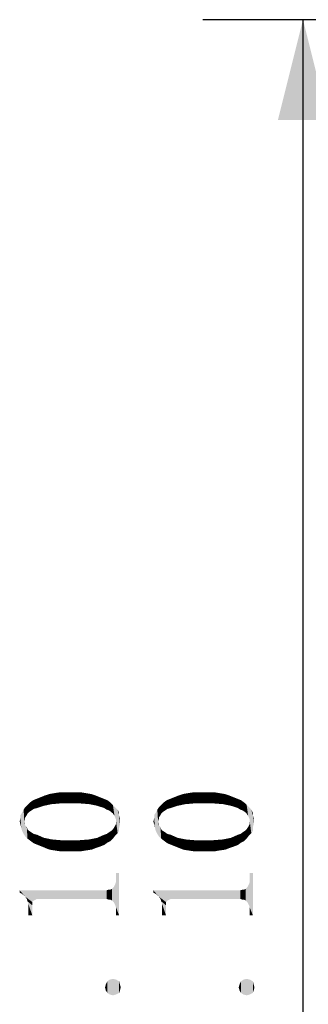
# Model space of a CAD drawing. Units: millimetres. Extents: x 0 to 297, y 0 to 210.
# Drawn here: x 196 to 200, y 132 to 147 of the extents above; entities that cross this region are included whole.
import ezdxf

# ---------------------------------------------------------------- set-up
doc = ezdxf.new("R2010")
doc.units = ezdxf.units.MM
doc.header["$LTSCALE"] = 16.335
doc.layers.get('0').update_dxf_attribs({"linetype": 'CONTINUOUS'})
doc.styles.get("Standard").update_dxf_attribs({"font": 'simfang.ttf'})
doc.dimstyles.new('DIMSTYLE_5', dxfattribs={"dimtxt": 2.5, "dimasz": 1.5, "dimexe": 1.5, "dimexo": 0, "dimtad": 1, "dimzin": 0, "dimdsep": 46, "dimtxsty": 'STANDARD', "dimblk": '_FILLED', "dimblk1": '_FILLED', "dimblk2": '_FILLED', "dimcen": 0.09, "dimazin": 0, "dimtol": 1, "dimtp": 0.1, "dimtm": 0.1, "dimtfac": 0.6, "dimtofl": 0, "dimtmove": 0, "dimatfit": 3, "dimldrblk": '_FILLED', "dimfxl": 1, "dimtolj": 1, "dimtzin": 0, "dimarcsym": 0})

# ---------------------------------------------------------------- blocks, each defined once
blk = doc.blocks.new('_FILLED')
at = {"color": 0, "linetype": 'ByBlock'}
blk.add_solid([(0, 0), (-1, 0.25), (-1, -0.25)], dxfattribs=at)
blk = doc.blocks.new('*D8')
at = {"color": 7, "linetype": 'Continuous', "transparency": 16777216}
for p, q in [((208.787, 146.723), (198.733, 146.723)), ((200.233, 146.723), (200.233, 122.373)), ((200.233, 98.023), (200.233, 122.373)), ((208.137, 98.023), (198.733, 98.023))]:
    blk.add_line(p, q, dxfattribs=at)
at = {"color": 7, "linetype": 'Continuous', "transparency": 16777216, "xscale": 1.5, "yscale": 1.5, "zscale": 1.5}
for p, rotation in [((200.233, 146.723), 90), ((200.233, 98.023), 270)]:
    blk.add_blockref('_FILLED', p, dxfattribs=dict(at, rotation=rotation))

msp = doc.modelspace()

# ---------------------------------------------------------------- linework, layer by layer
at = {"color": 7, "linetype": 'Continuous'}
for points in [[(196.253, 135.069), (196.312, 135.092), (196.358, 134.963)], [(196.358, 134.963), (196.312, 135.092), (196.37, 135.116)], [(196.37, 135.116), (196.476, 134.987), (196.358, 134.963)], [(196.37, 135.116), (196.44, 135.139), (196.476, 134.987)], [(196.476, 134.987), (196.44, 135.139), (196.511, 135.151)], [(196.511, 135.151), (196.605, 134.998), (196.476, 134.987)], [(196.511, 135.151), (196.581, 135.162), (196.605, 134.998)], [(196.605, 134.998), (196.581, 135.162), (196.663, 135.162)], [(196.663, 135.162), (196.745, 134.998), (196.605, 134.998)], [(196.745, 134.998), (196.663, 135.162), (196.745, 135.162)], [(196.745, 135.162), (196.839, 135.162), (196.897, 134.998)], [(196.745, 135.162), (196.897, 134.998), (196.745, 134.998)], [(196.897, 134.998), (196.839, 135.162), (196.921, 135.162)], [(196.921, 135.162), (197.038, 134.987), (196.897, 134.998)], [(196.921, 135.162), (196.991, 135.151), (197.038, 134.987)], [(197.038, 134.987), (196.991, 135.151), (197.062, 135.139)], [(197.062, 135.139), (197.155, 134.963), (197.038, 134.987)], [(197.062, 135.139), (197.132, 135.116), (197.155, 134.963)], [(197.155, 134.963), (197.132, 135.116), (197.19, 135.092)], [(197.19, 135.092), (197.261, 134.928), (197.155, 134.963)], [(197.19, 135.092), (197.249, 135.069), (197.261, 134.928)], [(198.253, 135.069), (198.312, 135.092), (198.358, 134.963)], [(198.358, 134.963), (198.312, 135.092), (198.37, 135.116)], [(198.37, 135.116), (198.476, 134.987), (198.358, 134.963)], [(198.37, 135.116), (198.44, 135.139), (198.476, 134.987)], [(198.476, 134.987), (198.44, 135.139), (198.511, 135.151)], [(198.511, 135.151), (198.605, 134.998), (198.476, 134.987)], [(198.511, 135.151), (198.581, 135.162), (198.605, 134.998)], [(198.605, 134.998), (198.581, 135.162), (198.663, 135.162)], [(198.663, 135.162), (198.745, 134.998), (198.605, 134.998)], [(198.745, 134.998), (198.663, 135.162), (198.745, 135.162)], [(198.745, 135.162), (198.839, 135.162), (198.897, 134.998)], [(198.745, 135.162), (198.897, 134.998), (198.745, 134.998)], [(198.897, 134.998), (198.839, 135.162), (198.921, 135.162)], [(198.921, 135.162), (199.038, 134.987), (198.897, 134.998)], [(198.921, 135.162), (198.991, 135.151), (199.038, 134.987)], [(199.038, 134.987), (198.991, 135.151), (199.062, 135.139)], [(199.062, 135.139), (199.155, 134.963), (199.038, 134.987)], [(199.062, 135.139), (199.132, 135.116), (199.155, 134.963)], [(199.155, 134.963), (199.132, 135.116), (199.19, 135.092)], [(199.19, 135.092), (199.261, 134.928), (199.155, 134.963)], [(199.19, 135.092), (199.249, 135.069), (199.261, 134.928)], [(196.077, 134.787), (196.054, 134.905), (196.077, 134.94)], [(196.112, 134.846), (196.077, 134.94), (196.112, 134.975)], [(196.077, 134.94), (196.101, 134.823), (196.077, 134.787)], [(196.112, 134.846), (196.101, 134.823), (196.077, 134.94)], [(196.136, 134.869), (196.112, 134.975), (196.147, 135.01)], [(196.112, 134.975), (196.136, 134.869), (196.112, 134.846)], [(196.147, 135.01), (196.171, 134.893), (196.136, 134.869)], [(196.171, 134.893), (196.147, 135.01), (196.194, 135.045)], [(196.194, 135.045), (196.206, 134.916), (196.171, 134.893)], [(196.253, 134.928), (196.194, 135.045), (196.253, 135.069)], [(196.253, 134.928), (196.206, 134.916), (196.194, 135.045)], [(196.253, 135.069), (196.358, 134.963), (196.253, 134.928)], [(197.296, 134.905), (197.261, 134.928), (197.249, 135.069)], [(197.296, 134.905), (197.249, 135.069), (197.308, 135.045)], [(197.308, 135.045), (197.331, 134.893), (197.296, 134.905)], [(197.331, 134.893), (197.308, 135.045), (197.355, 135.01)], [(197.355, 135.01), (197.366, 134.869), (197.331, 134.893)], [(197.39, 134.846), (197.366, 134.869), (197.355, 135.01)], [(197.39, 134.846), (197.355, 135.01), (197.39, 134.975)], [(197.39, 134.975), (197.413, 134.811), (197.39, 134.846)], [(197.425, 134.787), (197.413, 134.811), (197.39, 134.975)], [(197.425, 134.787), (197.39, 134.975), (197.425, 134.94)], [(197.425, 134.94), (197.437, 134.752), (197.425, 134.787)], [(197.46, 134.553), (197.437, 134.752), (197.425, 134.94)], [(197.46, 134.553), (197.425, 134.94), (197.46, 134.905)], [(198.077, 134.787), (198.054, 134.905), (198.077, 134.94)], [(198.112, 134.846), (198.077, 134.94), (198.112, 134.975)], [(198.077, 134.94), (198.101, 134.823), (198.077, 134.787)], [(198.112, 134.846), (198.101, 134.823), (198.077, 134.94)], [(198.136, 134.869), (198.112, 134.975), (198.147, 135.01)], [(198.112, 134.975), (198.136, 134.869), (198.112, 134.846)], [(198.147, 135.01), (198.171, 134.893), (198.136, 134.869)], [(198.171, 134.893), (198.147, 135.01), (198.194, 135.045)], [(198.194, 135.045), (198.206, 134.916), (198.171, 134.893)], [(198.253, 134.928), (198.194, 135.045), (198.253, 135.069)], [(198.253, 134.928), (198.206, 134.916), (198.194, 135.045)], [(198.253, 135.069), (198.358, 134.963), (198.253, 134.928)], [(199.296, 134.905), (199.261, 134.928), (199.249, 135.069)], [(199.296, 134.905), (199.249, 135.069), (199.308, 135.045)], [(199.308, 135.045), (199.331, 134.893), (199.296, 134.905)], [(199.331, 134.893), (199.308, 135.045), (199.355, 135.01)], [(199.355, 135.01), (199.366, 134.869), (199.331, 134.893)], [(199.39, 134.846), (199.366, 134.869), (199.355, 135.01)], [(199.39, 134.846), (199.355, 135.01), (199.39, 134.975)], [(199.39, 134.975), (199.413, 134.811), (199.39, 134.846)], [(199.425, 134.787), (199.413, 134.811), (199.39, 134.975)], [(199.425, 134.787), (199.39, 134.975), (199.425, 134.94)], [(199.425, 134.94), (199.437, 134.752), (199.425, 134.787)], [(199.46, 134.553), (199.437, 134.752), (199.425, 134.94)], [(199.46, 134.553), (199.425, 134.94), (199.46, 134.905)], [(196.03, 134.588), (196.007, 134.823), (196.03, 134.858)], [(196.007, 134.776), (196.007, 134.823), (196.019, 134.635)], [(196.03, 134.588), (196.019, 134.635), (196.007, 134.823)], [(196.054, 134.541), (196.03, 134.858), (196.054, 134.905)], [(196.03, 134.858), (196.054, 134.541), (196.03, 134.588)], [(196.054, 134.905), (196.065, 134.729), (196.077, 134.506)], [(196.054, 134.905), (196.077, 134.506), (196.054, 134.541)], [(196.077, 134.764), (196.065, 134.729), (196.054, 134.905)], [(196.077, 134.787), (196.077, 134.764), (196.054, 134.905)], [(197.46, 134.905), (197.483, 134.588), (197.46, 134.553)], [(197.483, 134.635), (197.483, 134.588), (197.46, 134.905)], [(197.483, 134.823), (197.483, 134.635), (197.46, 134.905)], [(197.483, 134.823), (197.46, 134.905), (197.483, 134.858)], [(197.483, 134.823), (197.495, 134.682), (197.483, 134.635)], [(197.495, 134.729), (197.495, 134.682), (197.483, 134.823)], [(197.495, 134.729), (197.483, 134.823), (197.495, 134.776)], [(198.03, 134.588), (198.007, 134.823), (198.03, 134.858)], [(198.007, 134.776), (198.007, 134.823), (198.019, 134.635)], [(198.03, 134.588), (198.019, 134.635), (198.007, 134.823)], [(198.054, 134.541), (198.03, 134.858), (198.054, 134.905)], [(198.03, 134.858), (198.054, 134.541), (198.03, 134.588)], [(198.054, 134.905), (198.065, 134.729), (198.077, 134.506)], [(198.054, 134.905), (198.077, 134.506), (198.054, 134.541)], [(198.077, 134.764), (198.065, 134.729), (198.054, 134.905)], [(198.077, 134.787), (198.077, 134.764), (198.054, 134.905)], [(199.46, 134.905), (199.483, 134.588), (199.46, 134.553)], [(199.483, 134.635), (199.483, 134.588), (199.46, 134.905)], [(199.483, 134.823), (199.483, 134.635), (199.46, 134.905)], [(199.483, 134.823), (199.46, 134.905), (199.483, 134.858)], [(199.483, 134.823), (199.495, 134.682), (199.483, 134.635)], [(199.495, 134.729), (199.495, 134.682), (199.483, 134.823)], [(199.495, 134.729), (199.483, 134.823), (199.495, 134.776)], [(196.007, 134.682), (195.995, 134.729), (196.007, 134.776)], [(196.007, 134.776), (196.019, 134.635), (196.007, 134.682)], [(196.077, 134.67), (196.077, 134.506), (196.065, 134.729)], [(196.077, 134.67), (196.065, 134.729), (196.077, 134.694)], [(196.077, 134.67), (196.101, 134.647), (196.112, 134.471)], [(196.077, 134.67), (196.112, 134.471), (196.077, 134.506)], [(196.112, 134.471), (196.101, 134.647), (196.112, 134.612)], [(197.39, 134.612), (197.413, 134.647), (197.425, 134.518)], [(197.425, 134.518), (197.413, 134.647), (197.425, 134.67)], [(197.425, 134.67), (197.437, 134.694), (197.46, 134.553)], [(197.425, 134.67), (197.46, 134.553), (197.425, 134.518)], [(197.437, 134.729), (197.437, 134.752), (197.46, 134.553)], [(197.437, 134.694), (197.437, 134.729), (197.46, 134.553)], [(198.007, 134.682), (197.995, 134.729), (198.007, 134.776)], [(198.007, 134.776), (198.019, 134.635), (198.007, 134.682)], [(198.077, 134.67), (198.077, 134.506), (198.065, 134.729)], [(198.077, 134.67), (198.065, 134.729), (198.077, 134.694)], [(198.077, 134.67), (198.101, 134.647), (198.112, 134.471)], [(198.077, 134.67), (198.112, 134.471), (198.077, 134.506)], [(198.112, 134.471), (198.101, 134.647), (198.112, 134.612)], [(199.39, 134.612), (199.413, 134.647), (199.425, 134.518)], [(199.425, 134.518), (199.413, 134.647), (199.425, 134.67)], [(199.425, 134.67), (199.437, 134.694), (199.46, 134.553)], [(199.425, 134.67), (199.46, 134.553), (199.425, 134.518)], [(199.437, 134.729), (199.437, 134.752), (199.46, 134.553)], [(199.437, 134.694), (199.437, 134.729), (199.46, 134.553)], [(196.112, 134.612), (196.136, 134.588), (196.159, 134.436)], [(196.112, 134.612), (196.159, 134.436), (196.112, 134.471)], [(196.159, 134.436), (196.136, 134.588), (196.171, 134.565)], [(196.171, 134.565), (196.206, 134.401), (196.159, 134.436)], [(196.206, 134.401), (196.171, 134.565), (196.206, 134.541)], [(196.206, 134.541), (196.253, 134.53), (196.265, 134.377)], [(196.206, 134.541), (196.265, 134.377), (196.206, 134.401)], [(196.323, 134.354), (196.265, 134.377), (196.253, 134.53)], [(196.323, 134.354), (196.253, 134.53), (196.358, 134.483)], [(197.261, 134.377), (197.155, 134.483), (197.261, 134.53)], [(197.261, 134.53), (197.296, 134.541), (197.308, 134.412)], [(197.261, 134.53), (197.308, 134.412), (197.261, 134.377)], [(197.308, 134.412), (197.296, 134.541), (197.331, 134.565)], [(197.331, 134.565), (197.355, 134.436), (197.308, 134.412)], [(197.355, 134.436), (197.331, 134.565), (197.366, 134.588)], [(197.366, 134.588), (197.39, 134.471), (197.355, 134.436)], [(197.39, 134.471), (197.366, 134.588), (197.39, 134.612)], [(197.39, 134.612), (197.425, 134.518), (197.39, 134.471)], [(198.112, 134.612), (198.136, 134.588), (198.159, 134.436)], [(198.112, 134.612), (198.159, 134.436), (198.112, 134.471)], [(198.159, 134.436), (198.136, 134.588), (198.171, 134.565)], [(198.171, 134.565), (198.206, 134.401), (198.159, 134.436)], [(198.206, 134.401), (198.171, 134.565), (198.206, 134.541)], [(198.206, 134.541), (198.253, 134.53), (198.265, 134.377)], [(198.206, 134.541), (198.265, 134.377), (198.206, 134.401)], [(198.323, 134.354), (198.265, 134.377), (198.253, 134.53)], [(198.323, 134.354), (198.253, 134.53), (198.358, 134.483)], [(199.261, 134.377), (199.155, 134.483), (199.261, 134.53)], [(199.261, 134.53), (199.296, 134.541), (199.308, 134.412)], [(199.261, 134.53), (199.308, 134.412), (199.261, 134.377)], [(199.308, 134.412), (199.296, 134.541), (199.331, 134.565)], [(199.331, 134.565), (199.355, 134.436), (199.308, 134.412)], [(199.355, 134.436), (199.331, 134.565), (199.366, 134.588)], [(199.366, 134.588), (199.39, 134.471), (199.355, 134.436)], [(199.39, 134.471), (199.366, 134.588), (199.39, 134.612)], [(199.39, 134.612), (199.425, 134.518), (199.39, 134.471)], [(196.358, 134.483), (196.382, 134.33), (196.323, 134.354)], [(196.44, 134.307), (196.382, 134.33), (196.358, 134.483)], [(196.44, 134.307), (196.358, 134.483), (196.476, 134.459)], [(196.476, 134.459), (196.511, 134.295), (196.44, 134.307)], [(196.593, 134.283), (196.511, 134.295), (196.476, 134.459)], [(196.593, 134.283), (196.476, 134.459), (196.605, 134.448)], [(196.605, 134.448), (196.663, 134.283), (196.593, 134.283)], [(196.745, 134.283), (196.663, 134.283), (196.605, 134.448)], [(196.745, 134.283), (196.605, 134.448), (196.745, 134.448)], [(196.745, 134.448), (196.839, 134.283), (196.745, 134.283)], [(196.839, 134.283), (196.745, 134.448), (196.897, 134.448)], [(196.897, 134.448), (196.921, 134.283), (196.839, 134.283)], [(196.991, 134.295), (196.897, 134.448), (197.038, 134.459)], [(196.991, 134.295), (196.921, 134.283), (196.897, 134.448)], [(197.038, 134.459), (197.073, 134.307), (196.991, 134.295)], [(197.132, 134.33), (197.038, 134.459), (197.155, 134.483)], [(197.132, 134.33), (197.073, 134.307), (197.038, 134.459)], [(197.155, 134.483), (197.202, 134.354), (197.132, 134.33)], [(197.261, 134.377), (197.202, 134.354), (197.155, 134.483)], [(198.358, 134.483), (198.382, 134.33), (198.323, 134.354)], [(198.44, 134.307), (198.382, 134.33), (198.358, 134.483)], [(198.44, 134.307), (198.358, 134.483), (198.476, 134.459)], [(198.476, 134.459), (198.511, 134.295), (198.44, 134.307)], [(198.593, 134.283), (198.511, 134.295), (198.476, 134.459)], [(198.593, 134.283), (198.476, 134.459), (198.605, 134.448)], [(198.605, 134.448), (198.663, 134.283), (198.593, 134.283)], [(198.745, 134.283), (198.663, 134.283), (198.605, 134.448)], [(198.745, 134.283), (198.605, 134.448), (198.745, 134.448)], [(198.745, 134.448), (198.839, 134.283), (198.745, 134.283)], [(198.839, 134.283), (198.745, 134.448), (198.897, 134.448)], [(198.897, 134.448), (198.921, 134.283), (198.839, 134.283)], [(198.991, 134.295), (198.897, 134.448), (199.038, 134.459)], [(198.991, 134.295), (198.921, 134.283), (198.897, 134.448)], [(199.038, 134.459), (199.073, 134.307), (198.991, 134.295)], [(199.132, 134.33), (199.038, 134.459), (199.155, 134.483)], [(199.132, 134.33), (199.073, 134.307), (199.038, 134.459)], [(199.155, 134.483), (199.202, 134.354), (199.132, 134.33)], [(199.261, 134.377), (199.202, 134.354), (199.155, 134.483)], [(197.437, 133.862), (197.437, 133.955), (197.483, 133.323)], [(197.483, 133.323), (197.437, 133.955), (197.483, 133.955)], [(199.437, 133.862), (199.437, 133.955), (199.483, 133.323)], [(199.483, 133.323), (199.437, 133.955), (199.483, 133.955)], [(197.413, 133.498), (197.401, 133.744), (197.413, 133.768)], [(197.425, 133.475), (197.413, 133.768), (197.425, 133.791)], [(197.413, 133.768), (197.425, 133.475), (197.413, 133.498)], [(197.437, 133.44), (197.425, 133.791), (197.437, 133.826)], [(197.425, 133.791), (197.437, 133.44), (197.425, 133.475)], [(197.437, 133.826), (197.437, 133.862), (197.483, 133.323)], [(197.437, 133.44), (197.437, 133.826), (197.483, 133.323)], [(199.413, 133.498), (199.401, 133.744), (199.413, 133.768)], [(199.425, 133.475), (199.413, 133.768), (199.425, 133.791)], [(199.413, 133.768), (199.425, 133.475), (199.413, 133.498)], [(199.437, 133.44), (199.425, 133.791), (199.437, 133.826)], [(199.425, 133.791), (199.437, 133.44), (199.425, 133.475)], [(199.437, 133.826), (199.437, 133.862), (199.483, 133.323)], [(199.437, 133.44), (199.437, 133.826), (199.483, 133.323)], [(195.995, 133.698), (196.019, 133.651), (195.995, 133.662)], [(196.054, 133.627), (196.019, 133.651), (195.995, 133.698)], [(196.077, 133.604), (196.054, 133.627), (195.995, 133.698)], [(196.183, 133.522), (196.077, 133.604), (195.995, 133.698)], [(196.206, 133.545), (196.183, 133.522), (195.995, 133.698)], [(196.23, 133.557), (196.206, 133.545), (195.995, 133.698)], [(196.253, 133.569), (196.23, 133.557), (195.995, 133.698)], [(197.296, 133.569), (196.253, 133.569), (195.995, 133.698)], [(197.296, 133.569), (195.995, 133.698), (197.296, 133.698)], [(197.331, 133.557), (197.296, 133.698), (197.331, 133.709)], [(197.296, 133.698), (197.331, 133.557), (197.296, 133.569)], [(197.331, 133.709), (197.355, 133.557), (197.331, 133.557)], [(197.355, 133.557), (197.331, 133.709), (197.355, 133.709)], [(197.378, 133.545), (197.355, 133.709), (197.378, 133.721)], [(197.355, 133.709), (197.378, 133.545), (197.355, 133.557)], [(197.401, 133.522), (197.378, 133.721), (197.401, 133.744)], [(197.378, 133.721), (197.401, 133.522), (197.378, 133.545)], [(197.401, 133.744), (197.413, 133.498), (197.401, 133.522)], [(197.995, 133.698), (198.019, 133.651), (197.995, 133.662)], [(198.054, 133.627), (198.019, 133.651), (197.995, 133.698)], [(198.077, 133.604), (198.054, 133.627), (197.995, 133.698)], [(198.183, 133.522), (198.077, 133.604), (197.995, 133.698)], [(198.206, 133.545), (198.183, 133.522), (197.995, 133.698)], [(198.23, 133.557), (198.206, 133.545), (197.995, 133.698)], [(198.253, 133.569), (198.23, 133.557), (197.995, 133.698)], [(199.296, 133.569), (198.253, 133.569), (197.995, 133.698)], [(199.296, 133.569), (197.995, 133.698), (199.296, 133.698)], [(199.331, 133.557), (199.296, 133.698), (199.331, 133.709)], [(199.296, 133.698), (199.331, 133.557), (199.296, 133.569)], [(199.331, 133.709), (199.355, 133.557), (199.331, 133.557)], [(199.355, 133.557), (199.331, 133.709), (199.355, 133.709)], [(199.378, 133.545), (199.355, 133.709), (199.378, 133.721)], [(199.355, 133.709), (199.378, 133.545), (199.355, 133.557)], [(199.401, 133.522), (199.378, 133.721), (199.401, 133.744)], [(199.378, 133.721), (199.401, 133.522), (199.378, 133.545)], [(199.401, 133.744), (199.413, 133.498), (199.401, 133.522)], [(196.183, 133.475), (196.101, 133.569), (196.077, 133.604)], [(196.183, 133.522), (196.183, 133.475), (196.077, 133.604)], [(196.183, 133.475), (196.112, 133.533), (196.101, 133.569)], [(196.183, 133.323), (196.124, 133.498), (196.112, 133.533)], [(196.183, 133.475), (196.183, 133.323), (196.112, 133.533)], [(196.124, 133.451), (196.124, 133.498), (196.183, 133.323)], [(198.183, 133.475), (198.101, 133.569), (198.077, 133.604)], [(198.183, 133.522), (198.183, 133.475), (198.077, 133.604)], [(198.183, 133.475), (198.112, 133.533), (198.101, 133.569)], [(198.183, 133.323), (198.124, 133.498), (198.112, 133.533)], [(198.183, 133.475), (198.183, 133.323), (198.112, 133.533)], [(198.124, 133.451), (198.124, 133.498), (198.183, 133.323)], [(196.124, 133.405), (196.124, 133.451), (196.183, 133.323)], [(196.124, 133.405), (196.183, 133.323), (196.124, 133.323)], [(197.437, 133.405), (197.437, 133.44), (197.483, 133.323)], [(197.437, 133.405), (197.483, 133.323), (197.437, 133.323)], [(198.124, 133.405), (198.124, 133.451), (198.183, 133.323)], [(198.124, 133.405), (198.183, 133.323), (198.124, 133.323)], [(199.437, 133.405), (199.437, 133.44), (199.483, 133.323)], [(199.437, 133.405), (199.483, 133.323), (199.437, 133.323)], [(197.284, 132.198), (197.272, 132.244), (197.284, 132.291)], [(197.308, 132.162), (197.284, 132.291), (197.308, 132.338)], [(197.284, 132.291), (197.308, 132.162), (197.284, 132.198)], [(197.343, 132.139), (197.308, 132.338), (197.343, 132.362)], [(197.308, 132.338), (197.343, 132.139), (197.308, 132.162)], [(197.39, 132.127), (197.343, 132.362), (197.39, 132.373)], [(197.343, 132.362), (197.39, 132.127), (197.343, 132.139)], [(197.39, 132.373), (197.437, 132.139), (197.39, 132.127)], [(197.437, 132.139), (197.39, 132.373), (197.437, 132.362)], [(197.437, 132.362), (197.483, 132.162), (197.437, 132.139)], [(197.483, 132.162), (197.437, 132.362), (197.483, 132.338)], [(197.483, 132.338), (197.495, 132.198), (197.483, 132.162)], [(197.495, 132.198), (197.483, 132.338), (197.495, 132.291)], [(197.495, 132.291), (197.507, 132.244), (197.495, 132.198)], [(199.284, 132.198), (199.272, 132.244), (199.284, 132.291)], [(199.308, 132.162), (199.284, 132.291), (199.308, 132.338)], [(199.284, 132.291), (199.308, 132.162), (199.284, 132.198)], [(199.343, 132.139), (199.308, 132.338), (199.343, 132.362)], [(199.308, 132.338), (199.343, 132.139), (199.308, 132.162)], [(199.39, 132.127), (199.343, 132.362), (199.39, 132.373)], [(199.343, 132.362), (199.39, 132.127), (199.343, 132.139)], [(199.39, 132.373), (199.437, 132.139), (199.39, 132.127)], [(199.437, 132.139), (199.39, 132.373), (199.437, 132.362)], [(199.437, 132.362), (199.483, 132.162), (199.437, 132.139)], [(199.483, 132.162), (199.437, 132.362), (199.483, 132.338)], [(199.483, 132.338), (199.495, 132.198), (199.483, 132.162)], [(199.495, 132.198), (199.483, 132.338), (199.495, 132.291)], [(199.495, 132.291), (199.507, 132.244), (199.495, 132.198)]]:
    msp.add_solid(points, dxfattribs=at)

# ---------------------------------------------------------------- dimensions: what is measured, and where the dimension line sits
dim = msp.add_linear_dim(base=(200.233, 98.023), p1=(208.787, 146.723), p2=(208.137, 98.023), angle=270, dimstyle='DIMSTYLE_5', dxfattribs=at)
dim.commit()
dim.dimension.update_dxf_attribs({"geometry": '*D8', "text_midpoint": (200.233, 120.604), "dimtype": 160})

doc.saveas('drawing.dxf')
